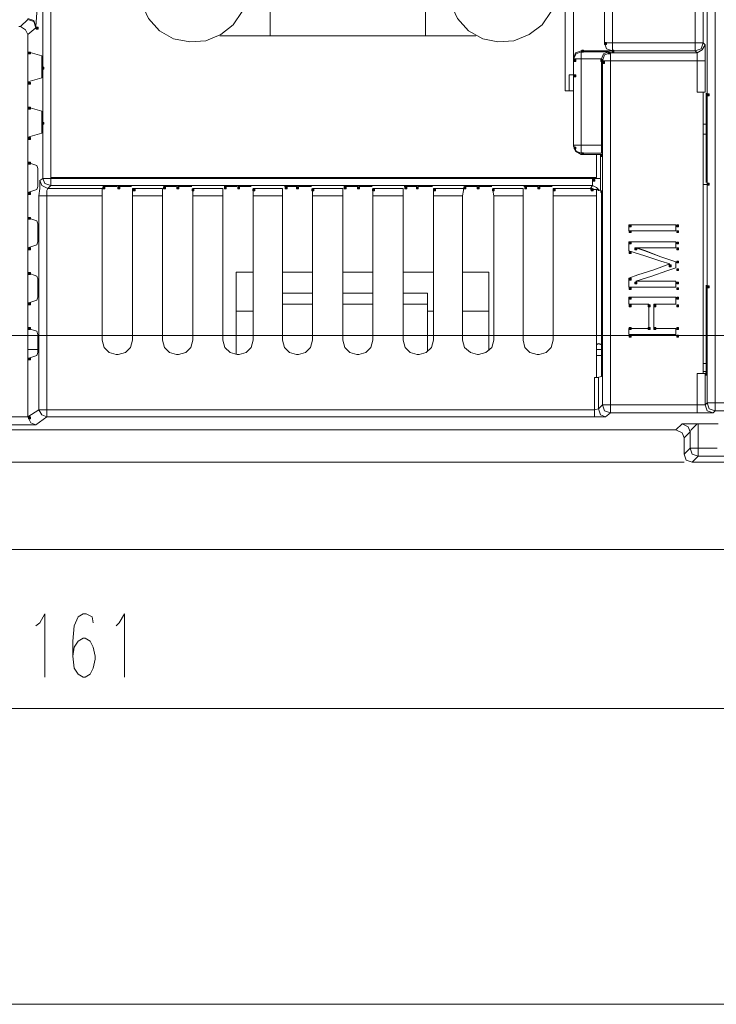
# Model space of a CAD drawing. Units: inches. Extents: x 1 to 840, y 2 to 595.
# Drawn here: x 227 to 315, y 2 to 126 of the extents above; entities that cross this region are included whole.
import ezdxf

# ---------------------------------------------------------------- set-up
doc = ezdxf.new("R2010")
doc.units = ezdxf.units.IN
doc.header["$MEASUREMENT"] = 0
doc.layers.add('Ebene 1', color=7, linetype='Continuous')

msp = doc.modelspace()

# ---------------------------------------------------------------- hatches: boundary and pattern name
at = {"layer": 'Ebene 1', "true_color": 0xffffff}
h = msp.add_hatch(color=7, dxfattribs=at)
h.dxf.hatch_style = 2
h.paths.add_polyline_path([(228.72, 125.28), (228.96, 125.28), (228.96, 125.52), (228.72, 125.52)])
h = msp.add_hatch(color=7, dxfattribs=at)
h.dxf.hatch_style = 2
h.paths.add_polyline_path([(300.48, 123.36), (300.72, 123.36), (300.72, 123.6), (300.48, 123.6)])
h = msp.add_hatch(color=7, dxfattribs=at)
h.dxf.hatch_style = 2
h.paths.add_polyline_path([(227.76, 122.16), (228, 122.16), (228, 122.4), (227.76, 122.4)])
h = msp.add_hatch(color=7, dxfattribs=at)
h.dxf.hatch_style = 2
h.paths.add_polyline_path([(297.6, 122.4), (297.84, 122.4), (297.84, 122.64), (297.6, 122.64)])
h = msp.add_hatch(color=7, dxfattribs=at)
h.dxf.hatch_style = 2
h.paths.add_polyline_path([(300.96, 122.16), (301.2, 122.16), (301.2, 122.4), (300.96, 122.4)])
h = msp.add_hatch(color=7, dxfattribs=at)
h.dxf.hatch_style = 2
h.paths.add_polyline_path([(301.44, 122.4), (301.68, 122.4), (301.68, 122.64), (301.44, 122.64)])
h = msp.add_hatch(color=7, dxfattribs=at)
h.dxf.hatch_style = 2
h.paths.add_polyline_path([(296.64, 121.2), (296.88, 121.2), (296.88, 121.44), (296.64, 121.44)])
h = msp.add_hatch(color=7, dxfattribs=at)
h.dxf.hatch_style = 2
h.paths.add_polyline_path([(300, 121.2), (300.24, 121.2), (300.24, 121.44), (300, 121.44)])
h = msp.add_hatch(color=7, dxfattribs=at)
h.dxf.hatch_style = 2
h.paths.add_polyline_path([(300.24, 120.96), (300.48, 120.96), (300.48, 121.2), (300.24, 121.2)])
h = msp.add_hatch(color=7, dxfattribs=at)
h.dxf.hatch_style = 2
h.paths.add_polyline_path([(229.44, 120.24), (229.68, 120.24), (229.68, 120.48), (229.44, 120.48)])
h = msp.add_hatch(color=7, dxfattribs=at)
h.dxf.hatch_style = 2
h.paths.add_polyline_path([(296.64, 119.28), (296.88, 119.28), (296.88, 119.52), (296.64, 119.52)])
h = msp.add_hatch(color=7, dxfattribs=at)
h.dxf.hatch_style = 2
h.paths.add_polyline_path([(227.76, 118.32), (228, 118.32), (228, 118.56), (227.76, 118.56)])
h = msp.add_hatch(color=7, dxfattribs=at)
h.dxf.hatch_style = 2
h.paths.add_polyline_path([(313.44, 116.88), (313.68, 116.88), (313.68, 117.12), (313.44, 117.12)])
h = msp.add_hatch(color=7, dxfattribs=at)
h.dxf.hatch_style = 2
h.paths.add_polyline_path([(227.76, 115.2), (228, 115.2), (228, 115.44), (227.76, 115.44)])
h = msp.add_hatch(color=7, dxfattribs=at)
h.dxf.hatch_style = 2
h.paths.add_polyline_path([(229.44, 113.28), (229.68, 113.28), (229.68, 113.52), (229.44, 113.52)])
h = msp.add_hatch(color=7, dxfattribs=at)
h.dxf.hatch_style = 2
h.paths.add_polyline_path([(227.76, 111.36), (228, 111.36), (228, 111.6), (227.76, 111.6)])
h = msp.add_hatch(color=7, dxfattribs=at)
h.dxf.hatch_style = 2
h.paths.add_polyline_path([(296.64, 110.16), (296.88, 110.16), (296.88, 110.4), (296.64, 110.4)])
h = msp.add_hatch(color=7, dxfattribs=at)
h.dxf.hatch_style = 2
h.paths.add_polyline_path([(297.6, 109.44), (297.84, 109.44), (297.84, 109.68), (297.6, 109.68)])
h = msp.add_hatch(color=7, dxfattribs=at)
h.dxf.hatch_style = 2
h.paths.add_polyline_path([(300, 109.2), (300.24, 109.2), (300.24, 109.44), (300, 109.44)])
h = msp.add_hatch(color=7, dxfattribs=at)
h.dxf.hatch_style = 2
h.paths.add_polyline_path([(300, 109.2), (300.24, 109.2), (300.24, 109.44), (300, 109.44)])
h = msp.add_hatch(color=7, dxfattribs=at)
h.dxf.hatch_style = 2
h.paths.add_polyline_path([(300, 109.2), (300.24, 109.2), (300.24, 109.44), (300, 109.44)])
h = msp.add_hatch(color=7, dxfattribs=at)
h.dxf.hatch_style = 2
h.paths.add_polyline_path([(227.76, 108.24), (228, 108.24), (228, 108.48), (227.76, 108.48)])
h = msp.add_hatch(color=7, dxfattribs=at)
h.dxf.hatch_style = 2
h.paths.add_polyline_path([(299.04, 106.08), (299.28, 106.08), (299.28, 106.32), (299.04, 106.32)])
h = msp.add_hatch(color=7, dxfattribs=at)
h.dxf.hatch_style = 2
h.paths.add_polyline_path([(313.44, 105.6), (313.68, 105.6), (313.68, 105.84), (313.44, 105.84)])
h = msp.add_hatch(color=7, dxfattribs=at)
h.dxf.hatch_style = 2
h.paths.add_polyline_path([(227.76, 104.4), (228, 104.4), (228, 104.64), (227.76, 104.64)])
h = msp.add_hatch(color=7, dxfattribs=at)
h.dxf.hatch_style = 2
h.paths.add_polyline_path([(237.12, 105.12), (237.36, 105.12), (237.36, 105.36), (237.12, 105.36)])
h = msp.add_hatch(color=7, dxfattribs=at)
h.dxf.hatch_style = 2
h.paths.add_polyline_path([(239.04, 105.12), (239.28, 105.12), (239.28, 105.36), (239.04, 105.36)])
h = msp.add_hatch(color=7, dxfattribs=at)
h.dxf.hatch_style = 2
h.paths.add_polyline_path([(240.96, 104.88), (241.2, 104.88), (241.2, 105.12), (240.96, 105.12)])
h = msp.add_hatch(color=7, dxfattribs=at)
h.dxf.hatch_style = 2
h.paths.add_polyline_path([(244.8, 105.12), (245.04, 105.12), (245.04, 105.36), (244.8, 105.36)])
h = msp.add_hatch(color=7, dxfattribs=at)
h.dxf.hatch_style = 2
h.paths.add_polyline_path([(246.48, 105.12), (246.72, 105.12), (246.72, 105.36), (246.48, 105.36)])
h = msp.add_hatch(color=7, dxfattribs=at)
h.dxf.hatch_style = 2
h.paths.add_polyline_path([(248.4, 104.88), (248.64, 104.88), (248.64, 105.12), (248.4, 105.12)])
h = msp.add_hatch(color=7, dxfattribs=at)
h.dxf.hatch_style = 2
h.paths.add_polyline_path([(252.48, 105.12), (252.72, 105.12), (252.72, 105.36), (252.48, 105.36)])
h = msp.add_hatch(color=7, dxfattribs=at)
h.dxf.hatch_style = 2
h.paths.add_polyline_path([(254.16, 105.12), (254.4, 105.12), (254.4, 105.36), (254.16, 105.36)])
h = msp.add_hatch(color=7, dxfattribs=at)
h.dxf.hatch_style = 2
h.paths.add_polyline_path([(256.08, 104.88), (256.32, 104.88), (256.32, 105.12), (256.08, 105.12)])
h = msp.add_hatch(color=7, dxfattribs=at)
h.dxf.hatch_style = 2
h.paths.add_polyline_path([(260.16, 105.12), (260.4, 105.12), (260.4, 105.36), (260.16, 105.36)])
h = msp.add_hatch(color=7, dxfattribs=at)
h.dxf.hatch_style = 2
h.paths.add_polyline_path([(261.6, 105.12), (261.84, 105.12), (261.84, 105.36), (261.6, 105.36)])
h = msp.add_hatch(color=7, dxfattribs=at)
h.dxf.hatch_style = 2
h.paths.add_polyline_path([(263.52, 104.88), (263.76, 104.88), (263.76, 105.12), (263.52, 105.12)])
h = msp.add_hatch(color=7, dxfattribs=at)
h.dxf.hatch_style = 2
h.paths.add_polyline_path([(267.6, 105.12), (267.84, 105.12), (267.84, 105.36), (267.6, 105.36)])
h = msp.add_hatch(color=7, dxfattribs=at)
h.dxf.hatch_style = 2
h.paths.add_polyline_path([(269.28, 105.12), (269.52, 105.12), (269.52, 105.36), (269.28, 105.36)])
h = msp.add_hatch(color=7, dxfattribs=at)
h.dxf.hatch_style = 2
h.paths.add_polyline_path([(271.2, 104.88), (271.44, 104.88), (271.44, 105.12), (271.2, 105.12)])
h = msp.add_hatch(color=7, dxfattribs=at)
h.dxf.hatch_style = 2
h.paths.add_polyline_path([(275.28, 105.12), (275.52, 105.12), (275.52, 105.36), (275.28, 105.36)])
h = msp.add_hatch(color=7, dxfattribs=at)
h.dxf.hatch_style = 2
h.paths.add_polyline_path([(276.72, 105.12), (276.96, 105.12), (276.96, 105.36), (276.72, 105.36)])
h = msp.add_hatch(color=7, dxfattribs=at)
h.dxf.hatch_style = 2
h.paths.add_polyline_path([(278.88, 104.88), (279.12, 104.88), (279.12, 105.12), (278.88, 105.12)])
h = msp.add_hatch(color=7, dxfattribs=at)
h.dxf.hatch_style = 2
h.paths.add_polyline_path([(282.72, 105.12), (282.96, 105.12), (282.96, 105.36), (282.72, 105.36)])
h = msp.add_hatch(color=7, dxfattribs=at)
h.dxf.hatch_style = 2
h.paths.add_polyline_path([(284.4, 105.12), (284.64, 105.12), (284.64, 105.36), (284.4, 105.36)])
h = msp.add_hatch(color=7, dxfattribs=at)
h.dxf.hatch_style = 2
h.paths.add_polyline_path([(286.32, 104.88), (286.56, 104.88), (286.56, 105.12), (286.32, 105.12)])
h = msp.add_hatch(color=7, dxfattribs=at)
h.dxf.hatch_style = 2
h.paths.add_polyline_path([(290.4, 105.12), (290.64, 105.12), (290.64, 105.36), (290.4, 105.36)])
h = msp.add_hatch(color=7, dxfattribs=at)
h.dxf.hatch_style = 2
h.paths.add_polyline_path([(292.08, 105.12), (292.32, 105.12), (292.32, 105.36), (292.08, 105.36)])
h = msp.add_hatch(color=7, dxfattribs=at)
h.dxf.hatch_style = 2
h.paths.add_polyline_path([(294, 104.88), (294.24, 104.88), (294.24, 105.12), (294, 105.12)])
h = msp.add_hatch(color=7, dxfattribs=at)
h.dxf.hatch_style = 2
h.paths.add_polyline_path([(298.8, 104.88), (299.04, 104.88), (299.04, 105.12), (298.8, 105.12)])
h = msp.add_hatch(color=7, dxfattribs=at)
h.dxf.hatch_style = 2
h.paths.add_polyline_path([(300, 104.64), (300.24, 104.64), (300.24, 104.88), (300, 104.88)])
h = msp.add_hatch(color=7, dxfattribs=at)
h.dxf.hatch_style = 2
h.paths.add_polyline_path([(300, 104.64), (300.24, 104.64), (300.24, 104.88), (300, 104.88)])
h = msp.add_hatch(color=7, dxfattribs=at)
h.dxf.hatch_style = 2
h.paths.add_polyline_path([(227.76, 101.28), (228, 101.28), (228, 101.52), (227.76, 101.52)])
h = msp.add_hatch(color=7, dxfattribs=at)
h.dxf.hatch_style = 2
h.paths.add_polyline_path([(303.6, 100.32), (303.84, 100.32), (303.84, 100.56), (303.6, 100.56)])
h = msp.add_hatch(color=7, dxfattribs=at)
h.dxf.hatch_style = 2
h.paths.add_polyline_path([(303.6, 99.6), (303.84, 99.6), (303.84, 99.84), (303.6, 99.84)])
h = msp.add_hatch(color=7, dxfattribs=at)
h.dxf.hatch_style = 2
h.paths.add_polyline_path([(309.6, 100.32), (309.84, 100.32), (309.84, 100.56), (309.6, 100.56)])
h = msp.add_hatch(color=7, dxfattribs=at)
h.dxf.hatch_style = 2
h.paths.add_polyline_path([(309.6, 99.6), (309.84, 99.6), (309.84, 99.84), (309.6, 99.84)])
h = msp.add_hatch(color=7, dxfattribs=at)
h.dxf.hatch_style = 2
h.paths.add_polyline_path([(303.6, 98.16), (303.84, 98.16), (303.84, 98.4), (303.6, 98.4)])
h = msp.add_hatch(color=7, dxfattribs=at)
h.dxf.hatch_style = 2
h.paths.add_polyline_path([(309.6, 98.16), (309.84, 98.16), (309.84, 98.4), (309.6, 98.4)])
h = msp.add_hatch(color=7, dxfattribs=at)
h.dxf.hatch_style = 2
h.paths.add_polyline_path([(227.76, 97.44), (228, 97.44), (228, 97.68), (227.76, 97.68)])
h = msp.add_hatch(color=7, dxfattribs=at)
h.dxf.hatch_style = 2
h.paths.add_polyline_path([(303.6, 96.96), (303.84, 96.96), (303.84, 97.2), (303.6, 97.2)])
h = msp.add_hatch(color=7, dxfattribs=at)
h.dxf.hatch_style = 2
h.paths.add_polyline_path([(304.32, 97.44), (304.56, 97.44), (304.56, 97.68), (304.32, 97.68)])
h = msp.add_hatch(color=7, dxfattribs=at)
h.dxf.hatch_style = 2
h.paths.add_polyline_path([(309.6, 97.44), (309.84, 97.44), (309.84, 97.68), (309.6, 97.68)])
h = msp.add_hatch(color=7, dxfattribs=at)
h.dxf.hatch_style = 2
h.paths.add_polyline_path([(309.6, 95.76), (309.84, 95.76), (309.84, 96), (309.6, 96)])
h = msp.add_hatch(color=7, dxfattribs=at)
h.dxf.hatch_style = 2
h.paths.add_polyline_path([(227.76, 94.32), (228, 94.32), (228, 94.56), (227.76, 94.56)])
h = msp.add_hatch(color=7, dxfattribs=at)
h.dxf.hatch_style = 2
h.paths.add_polyline_path([(308.64, 95.28), (308.88, 95.28), (308.88, 95.52), (308.64, 95.52)])
h = msp.add_hatch(color=7, dxfattribs=at)
h.dxf.hatch_style = 2
h.paths.add_polyline_path([(309.6, 94.8), (309.84, 94.8), (309.84, 95.04), (309.6, 95.04)])
h = msp.add_hatch(color=7, dxfattribs=at)
h.dxf.hatch_style = 2
h.paths.add_polyline_path([(303.6, 93.6), (303.84, 93.6), (303.84, 93.84), (303.6, 93.84)])
h = msp.add_hatch(color=7, dxfattribs=at)
h.dxf.hatch_style = 2
h.paths.add_polyline_path([(304.32, 93.12), (304.56, 93.12), (304.56, 93.36), (304.32, 93.36)])
h = msp.add_hatch(color=7, dxfattribs=at)
h.dxf.hatch_style = 2
h.paths.add_polyline_path([(309.6, 93.12), (309.84, 93.12), (309.84, 93.36), (309.6, 93.36)])
h = msp.add_hatch(color=7, dxfattribs=at)
h.dxf.hatch_style = 2
h.paths.add_polyline_path([(303.6, 92.4), (303.84, 92.4), (303.84, 92.64), (303.6, 92.64)])
h = msp.add_hatch(color=7, dxfattribs=at)
h.dxf.hatch_style = 2
h.paths.add_polyline_path([(309.6, 92.4), (309.84, 92.4), (309.84, 92.64), (309.6, 92.64)])
h = msp.add_hatch(color=7, dxfattribs=at)
h.dxf.hatch_style = 2
h.paths.add_polyline_path([(313.44, 92.64), (313.68, 92.64), (313.68, 92.88), (313.44, 92.88)])
h = msp.add_hatch(color=7, dxfattribs=at)
h.dxf.hatch_style = 2
h.paths.add_polyline_path([(303.6, 91.2), (303.84, 91.2), (303.84, 91.44), (303.6, 91.44)])
h = msp.add_hatch(color=7, dxfattribs=at)
h.dxf.hatch_style = 2
h.paths.add_polyline_path([(309.6, 91.2), (309.84, 91.2), (309.84, 91.44), (309.6, 91.44)])
h = msp.add_hatch(color=7, dxfattribs=at)
h.dxf.hatch_style = 2
h.paths.add_polyline_path([(227.76, 90.48), (228, 90.48), (228, 90.72), (227.76, 90.72)])
h = msp.add_hatch(color=7, dxfattribs=at)
h.dxf.hatch_style = 2
h.paths.add_polyline_path([(303.6, 90.24), (303.84, 90.24), (303.84, 90.48), (303.6, 90.48)])
h = msp.add_hatch(color=7, dxfattribs=at)
h.dxf.hatch_style = 2
h.paths.add_polyline_path([(306, 90.24), (306.24, 90.24), (306.24, 90.48), (306, 90.48)])
h = msp.add_hatch(color=7, dxfattribs=at)
h.dxf.hatch_style = 2
h.paths.add_polyline_path([(306.72, 90.24), (306.96, 90.24), (306.96, 90.48), (306.72, 90.48)])
h = msp.add_hatch(color=7, dxfattribs=at)
h.dxf.hatch_style = 2
h.paths.add_polyline_path([(309.6, 90.24), (309.84, 90.24), (309.84, 90.48), (309.6, 90.48)])
h = msp.add_hatch(color=7, dxfattribs=at)
h.dxf.hatch_style = 2
h.paths.add_polyline_path([(227.76, 87.36), (228, 87.36), (228, 87.6), (227.76, 87.6)])
h = msp.add_hatch(color=7, dxfattribs=at)
h.dxf.hatch_style = 2
h.paths.add_polyline_path([(303.6, 87.36), (303.84, 87.36), (303.84, 87.6), (303.6, 87.6)])
h = msp.add_hatch(color=7, dxfattribs=at)
h.dxf.hatch_style = 2
h.paths.add_polyline_path([(306, 87.36), (306.24, 87.36), (306.24, 87.6), (306, 87.6)])
h = msp.add_hatch(color=7, dxfattribs=at)
h.dxf.hatch_style = 2
h.paths.add_polyline_path([(306.72, 87.36), (306.96, 87.36), (306.96, 87.6), (306.72, 87.6)])
h = msp.add_hatch(color=7, dxfattribs=at)
h.dxf.hatch_style = 2
h.paths.add_polyline_path([(309.6, 87.36), (309.84, 87.36), (309.84, 87.6), (309.6, 87.6)])
h = msp.add_hatch(color=7, dxfattribs=at)
h.dxf.hatch_style = 2
h.paths.add_polyline_path([(303.6, 86.4), (303.84, 86.4), (303.84, 86.64), (303.6, 86.64)])
h = msp.add_hatch(color=7, dxfattribs=at)
h.dxf.hatch_style = 2
h.paths.add_polyline_path([(309.6, 86.4), (309.84, 86.4), (309.84, 86.64), (309.6, 86.64)])
h = msp.add_hatch(color=7, dxfattribs=at)
h.dxf.hatch_style = 2
h.paths.add_polyline_path([(227.76, 83.52), (228, 83.52), (228, 83.76), (227.76, 83.76)])
h = msp.add_hatch(color=7, dxfattribs=at)
h.dxf.hatch_style = 2
h.paths.add_polyline_path([(313.2, 81.6), (313.44, 81.6), (313.44, 81.84), (313.2, 81.84)])
h = msp.add_hatch(color=7, dxfattribs=at)
h.dxf.hatch_style = 2
h.paths.add_polyline_path([(227.76, 76.08), (228, 76.08), (228, 76.32), (227.76, 76.32)])

# ---------------------------------------------------------------- linework, layer by layer
at = {"layer": 'Ebene 1', "lineweight": 0}
for points in [[(0.72, 2.16), (839.76, 2.16), (839.76, 594.72), (0.72, 594.72), (0.72, 2.16)], [(228.72, 125.28), (228.96, 125.28), (228.96, 125.52), (228.72, 125.52), (228.72, 125.28)], [(300.48, 123.36), (300.72, 123.36), (300.72, 123.6), (300.48, 123.6), (300.48, 123.36)], [(227.76, 122.16), (228, 122.16), (228, 122.4), (227.76, 122.4), (227.76, 122.16)], [(297.6, 122.4), (297.84, 122.4), (297.84, 122.64), (297.6, 122.64), (297.6, 122.4)], [(300.96, 122.16), (301.2, 122.16), (301.2, 122.4), (300.96, 122.4), (300.96, 122.16)], [(301.44, 122.4), (301.68, 122.4), (301.68, 122.64), (301.44, 122.64), (301.44, 122.4)], [(296.64, 121.2), (296.88, 121.2), (296.88, 121.44), (296.64, 121.44), (296.64, 121.2)], [(300, 121.2), (300.24, 121.2), (300.24, 121.44), (300, 121.44), (300, 121.2)], [(300.24, 120.96), (300.48, 120.96), (300.48, 121.2), (300.24, 121.2), (300.24, 120.96)], [(229.44, 120.24), (229.68, 120.24), (229.68, 120.48), (229.44, 120.48), (229.44, 120.24)], [(296.64, 119.28), (296.88, 119.28), (296.88, 119.52), (296.64, 119.52), (296.64, 119.28)], [(227.76, 118.32), (228, 118.32), (228, 118.56), (227.76, 118.56), (227.76, 118.32)], [(313.44, 116.88), (313.68, 116.88), (313.68, 117.12), (313.44, 117.12), (313.44, 116.88)], [(227.76, 115.2), (228, 115.2), (228, 115.44), (227.76, 115.44), (227.76, 115.2)], [(229.44, 113.28), (229.68, 113.28), (229.68, 113.52), (229.44, 113.52), (229.44, 113.28)], [(227.76, 111.36), (228, 111.36), (228, 111.6), (227.76, 111.6), (227.76, 111.36)], [(296.64, 110.16), (296.88, 110.16), (296.88, 110.4), (296.64, 110.4), (296.64, 110.16)], [(297.6, 109.44), (297.84, 109.44), (297.84, 109.68), (297.6, 109.68), (297.6, 109.44)], [(300, 109.2), (300.24, 109.2), (300.24, 109.44), (300, 109.44), (300, 109.2)], [(300, 109.2), (300.24, 109.2), (300.24, 109.44), (300, 109.44), (300, 109.2)], [(300, 109.2), (300.24, 109.2), (300.24, 109.44), (300, 109.44), (300, 109.2)], [(227.76, 108.24), (228, 108.24), (228, 108.48), (227.76, 108.48), (227.76, 108.24)], [(299.04, 106.08), (299.28, 106.08), (299.28, 106.32), (299.04, 106.32), (299.04, 106.08)], [(313.44, 105.6), (313.68, 105.6), (313.68, 105.84), (313.44, 105.84), (313.44, 105.6)], [(227.76, 104.4), (228, 104.4), (228, 104.64), (227.76, 104.64), (227.76, 104.4)], [(237.12, 105.12), (237.36, 105.12), (237.36, 105.36), (237.12, 105.36), (237.12, 105.12)], [(239.04, 105.12), (239.28, 105.12), (239.28, 105.36), (239.04, 105.36), (239.04, 105.12)], [(240.96, 104.88), (241.2, 104.88), (241.2, 105.12), (240.96, 105.12), (240.96, 104.88)], [(244.8, 105.12), (245.04, 105.12), (245.04, 105.36), (244.8, 105.36), (244.8, 105.12)], [(246.48, 105.12), (246.72, 105.12), (246.72, 105.36), (246.48, 105.36), (246.48, 105.12)], [(248.4, 104.88), (248.64, 104.88), (248.64, 105.12), (248.4, 105.12), (248.4, 104.88)], [(252.48, 105.12), (252.72, 105.12), (252.72, 105.36), (252.48, 105.36), (252.48, 105.12)], [(254.16, 105.12), (254.4, 105.12), (254.4, 105.36), (254.16, 105.36), (254.16, 105.12)], [(256.08, 104.88), (256.32, 104.88), (256.32, 105.12), (256.08, 105.12), (256.08, 104.88)], [(260.16, 105.12), (260.4, 105.12), (260.4, 105.36), (260.16, 105.36), (260.16, 105.12)], [(261.6, 105.12), (261.84, 105.12), (261.84, 105.36), (261.6, 105.36), (261.6, 105.12)], [(263.52, 104.88), (263.76, 104.88), (263.76, 105.12), (263.52, 105.12), (263.52, 104.88)], [(267.6, 105.12), (267.84, 105.12), (267.84, 105.36), (267.6, 105.36), (267.6, 105.12)], [(269.28, 105.12), (269.52, 105.12), (269.52, 105.36), (269.28, 105.36), (269.28, 105.12)], [(271.2, 104.88), (271.44, 104.88), (271.44, 105.12), (271.2, 105.12), (271.2, 104.88)], [(275.28, 105.12), (275.52, 105.12), (275.52, 105.36), (275.28, 105.36), (275.28, 105.12)], [(276.72, 105.12), (276.96, 105.12), (276.96, 105.36), (276.72, 105.36), (276.72, 105.12)], [(278.88, 104.88), (279.12, 104.88), (279.12, 105.12), (278.88, 105.12), (278.88, 104.88)], [(282.72, 105.12), (282.96, 105.12), (282.96, 105.36), (282.72, 105.36), (282.72, 105.12)], [(284.4, 105.12), (284.64, 105.12), (284.64, 105.36), (284.4, 105.36), (284.4, 105.12)], [(286.32, 104.88), (286.56, 104.88), (286.56, 105.12), (286.32, 105.12), (286.32, 104.88)], [(290.4, 105.12), (290.64, 105.12), (290.64, 105.36), (290.4, 105.36), (290.4, 105.12)], [(292.08, 105.12), (292.32, 105.12), (292.32, 105.36), (292.08, 105.36), (292.08, 105.12)], [(294, 104.88), (294.24, 104.88), (294.24, 105.12), (294, 105.12), (294, 104.88)], [(298.8, 104.88), (299.04, 104.88), (299.04, 105.12), (298.8, 105.12), (298.8, 104.88)], [(300, 104.64), (300.24, 104.64), (300.24, 104.88), (300, 104.88), (300, 104.64)], [(300, 104.64), (300.24, 104.64), (300.24, 104.88), (300, 104.88), (300, 104.64)], [(227.76, 101.28), (228, 101.28), (228, 101.52), (227.76, 101.52), (227.76, 101.28)], [(303.6, 100.32), (303.84, 100.32), (303.84, 100.56), (303.6, 100.56), (303.6, 100.32)], [(303.6, 99.6), (303.84, 99.6), (303.84, 99.84), (303.6, 99.84), (303.6, 99.6)], [(309.6, 100.32), (309.84, 100.32), (309.84, 100.56), (309.6, 100.56), (309.6, 100.32)], [(309.6, 99.6), (309.84, 99.6), (309.84, 99.84), (309.6, 99.84), (309.6, 99.6)], [(303.6, 98.16), (303.84, 98.16), (303.84, 98.4), (303.6, 98.4), (303.6, 98.16)], [(309.6, 98.16), (309.84, 98.16), (309.84, 98.4), (309.6, 98.4), (309.6, 98.16)], [(227.76, 97.44), (228, 97.44), (228, 97.68), (227.76, 97.68), (227.76, 97.44)], [(303.6, 96.96), (303.84, 96.96), (303.84, 97.2), (303.6, 97.2), (303.6, 96.96)], [(304.32, 97.44), (304.56, 97.44), (304.56, 97.68), (304.32, 97.68), (304.32, 97.44)], [(309.6, 97.44), (309.84, 97.44), (309.84, 97.68), (309.6, 97.68), (309.6, 97.44)], [(309.6, 95.76), (309.84, 95.76), (309.84, 96), (309.6, 96), (309.6, 95.76)], [(227.76, 94.32), (228, 94.32), (228, 94.56), (227.76, 94.56), (227.76, 94.32)], [(308.64, 95.28), (308.88, 95.28), (308.88, 95.52), (308.64, 95.52), (308.64, 95.28)], [(309.6, 94.8), (309.84, 94.8), (309.84, 95.04), (309.6, 95.04), (309.6, 94.8)], [(303.6, 93.6), (303.84, 93.6), (303.84, 93.84), (303.6, 93.84), (303.6, 93.6)], [(304.32, 93.12), (304.56, 93.12), (304.56, 93.36), (304.32, 93.36), (304.32, 93.12)], [(309.6, 93.12), (309.84, 93.12), (309.84, 93.36), (309.6, 93.36), (309.6, 93.12)], [(303.6, 92.4), (303.84, 92.4), (303.84, 92.64), (303.6, 92.64), (303.6, 92.4)], [(309.6, 92.4), (309.84, 92.4), (309.84, 92.64), (309.6, 92.64), (309.6, 92.4)], [(313.44, 92.64), (313.68, 92.64), (313.68, 92.88), (313.44, 92.88), (313.44, 92.64)], [(303.6, 91.2), (303.84, 91.2), (303.84, 91.44), (303.6, 91.44), (303.6, 91.2)], [(309.6, 91.2), (309.84, 91.2), (309.84, 91.44), (309.6, 91.44), (309.6, 91.2)], [(227.76, 90.48), (228, 90.48), (228, 90.72), (227.76, 90.72), (227.76, 90.48)], [(303.6, 90.24), (303.84, 90.24), (303.84, 90.48), (303.6, 90.48), (303.6, 90.24)], [(306, 90.24), (306.24, 90.24), (306.24, 90.48), (306, 90.48), (306, 90.24)], [(306.72, 90.24), (306.96, 90.24), (306.96, 90.48), (306.72, 90.48), (306.72, 90.24)], [(309.6, 90.24), (309.84, 90.24), (309.84, 90.48), (309.6, 90.48), (309.6, 90.24)], [(227.76, 87.36), (228, 87.36), (228, 87.6), (227.76, 87.6), (227.76, 87.36)], [(303.6, 87.36), (303.84, 87.36), (303.84, 87.6), (303.6, 87.6), (303.6, 87.36)], [(306, 87.36), (306.24, 87.36), (306.24, 87.6), (306, 87.6), (306, 87.36)], [(306.72, 87.36), (306.96, 87.36), (306.96, 87.6), (306.72, 87.6), (306.72, 87.36)], [(309.6, 87.36), (309.84, 87.36), (309.84, 87.6), (309.6, 87.6), (309.6, 87.36)], [(303.6, 86.4), (303.84, 86.4), (303.84, 86.64), (303.6, 86.64), (303.6, 86.4)], [(309.6, 86.4), (309.84, 86.4), (309.84, 86.64), (309.6, 86.64), (309.6, 86.4)], [(227.76, 83.52), (228, 83.52), (228, 83.76), (227.76, 83.76), (227.76, 83.52)], [(313.2, 81.6), (313.44, 81.6), (313.44, 81.84), (313.2, 81.84), (313.2, 81.6)], [(227.76, 76.08), (228, 76.08), (228, 76.32), (227.76, 76.32), (227.76, 76.08)]]:
    msp.add_lwpolyline(points, dxfattribs=at)
at = {"layer": 'Ebene 1', "color": 7, "lineweight": 13, "true_color": 0xffffff}
for points in [[(313.45, 78.12), (313.45, 273.26)], [(314.47, 273.26), (314.47, 78.12)], [(230.56, 176.38), (230.56, 106.56)], [(229.54, 106.43), (229.54, 174.36)], [(230.56, 174.36), (230.56, 106.43)], [(295.53, 117.48), (295.53, 140.71)], [(296.55, 140.71), (296.55, 119.5)], [(296.55, 140.71), (296.55, 121.53)], [(300.48, 123.57), (300.48, 140.71)], [(300.48, 123.57), (300.48, 140.71)], [(301.5, 140.71), (301.5, 123.57)], [(311.92, 123.57), (311.92, 138.55)], [(312.94, 138.55), (312.94, 123.57)], [(241.75, 130.43), (242.01, 132.45), (242.89, 134.35), (244.29, 135.88), (246.07, 136.9), (248.11, 137.28), (250.14, 137.16), (252.04, 136.4), (253.57, 135.12), (254.71, 133.47), (255.36, 131.45), (255.36, 129.4), (254.71, 127.5), (253.57, 125.85), (252.04, 124.59), (250.14, 123.82), (248.11, 123.69), (246.07, 124.08), (244.29, 125.08), (242.89, 126.61), (242.01, 128.52), (241.75, 130.43)], [(280.65, 130.43), (281.04, 132.45), (281.92, 134.35), (283.32, 135.88), (285.1, 136.9), (287.01, 137.28), (289.05, 137.16), (290.95, 136.4), (292.6, 135.12), (293.74, 133.47), (294.25, 131.45), (294.25, 129.4), (293.74, 127.5), (292.6, 125.85), (290.95, 124.59), (289.05, 123.82), (287.01, 123.69), (285.1, 124.08), (283.32, 125.08), (281.92, 126.61), (281.04, 128.52), (280.65, 130.43)], [(229.42, 136.14), (228.66, 125.6)], [(258.28, 124.46), (258.28, 136.51)], [(277.86, 124.46), (277.86, 136.51)], [(226.5, 125.6), (226.75, 125.6)], [(226.75, 125.6), (227.64, 126.5)], [(227.64, 124.59), (227.38, 125.22), (226.75, 125.6)], [(227.64, 126.61), (228.4, 126.36), (228.66, 125.6)], [(227.64, 126.5), (228.4, 126.24), (228.66, 125.47)], [(228.66, 125.47), (227.64, 124.59)], [(227.64, 124.59), (227.64, 122.43)], [(251.92, 124.46), (258.28, 124.46)], [(277.86, 124.46), (277.09, 124.46), (275.7, 124.46), (273.91, 124.46), (271.75, 124.46), (269.34, 124.46), (266.79, 124.46), (264.38, 124.46), (262.21, 124.46), (260.44, 124.46), (259.03, 124.46), (258.28, 124.46)], [(284.22, 124.46), (277.86, 124.46)], [(301.5, 122.55), (300.73, 122.81), (300.48, 123.57)], [(300.48, 123.57), (300.73, 122.81), (301.5, 122.55)], [(300.48, 123.57), (300.73, 123.57), (301.5, 123.57)], [(301.5, 123.57), (311.92, 123.57)], [(301.5, 123.57), (301.5, 122.81), (301.5, 122.55)], [(311.92, 123.57), (311.92, 122.81), (311.92, 122.55)], [(312.94, 123.57), (312.69, 123.57), (311.92, 123.57)], [(312.94, 123.57), (312.69, 122.81), (311.92, 122.55)], [(313.2, 123.32), (312.81, 122.68), (312.18, 122.29)], [(312.94, 123.57), (313.2, 123.32)], [(313.2, 121.29), (313.2, 122.29), (313.2, 123.06), (313.2, 123.32)], [(227.64, 122.43), (227.64, 118.62)], [(227.64, 122.43), (229.42, 121.92)], [(229.42, 121.92), (229.42, 121.53), (229.42, 120.53)], [(296.55, 121.53), (296.8, 122.29), (297.55, 122.55)], [(297.55, 122.43), (296.92, 122.18), (296.55, 121.53)], [(301.5, 122.55), (297.55, 122.55)], [(297.55, 122.43), (300.99, 122.43)], [(297.55, 122.43), (297.55, 122.18), (297.55, 121.53)], [(300.99, 122.43), (300.36, 122.18), (300.1, 121.53)], [(301.24, 122.29), (300.48, 122.04), (300.22, 121.29)], [(301.24, 122.29), (312.18, 122.29)], [(301.24, 121.29), (301.24, 122.04), (301.24, 122.29)], [(311.92, 122.55), (301.5, 122.55)], [(312.18, 122.29), (311.92, 122.55)], [(312.18, 121.29), (312.18, 122.04), (312.18, 122.29)], [(296.55, 110.62), (296.55, 121.53)], [(296.55, 121.53), (296.92, 121.53), (297.55, 121.53)], [(300.1, 121.53), (297.55, 121.53)], [(297.55, 121.53), (297.55, 110.62)], [(300.1, 110.62), (300.1, 121.41)], [(300.22, 77.86), (300.22, 121.29)], [(301.24, 121.29), (300.48, 121.29), (300.22, 121.29)], [(312.18, 121.29), (301.24, 121.29)], [(301.24, 121.29), (301.24, 77.86)], [(312.18, 117.35), (312.18, 121.29)], [(312.18, 121.29), (312.94, 121.29), (313.2, 121.29)], [(313.2, 121.29), (313.2, 117.35)], [(229.42, 120.53), (229.42, 119.5), (229.42, 119.13)], [(296.04, 119.5), (296.04, 117.48)], [(296.55, 119.5), (296.04, 119.5)], [(296.55, 110.49), (296.55, 119.5)], [(229.42, 119.13), (227.64, 118.62)], [(227.64, 118.62), (227.64, 115.44)], [(296.55, 117.48), (295.53, 117.48)], [(312.18, 117.35), (312.94, 117.35), (313.2, 117.35)], [(312.94, 81.79), (312.94, 117.35)], [(313.32, 117.22), (313.32, 105.92)], [(227.64, 111.63), (227.64, 115.44)], [(229.42, 114.93), (227.64, 115.44)], [(229.42, 114.93), (229.42, 114.56), (229.42, 113.54)], [(229.42, 113.54), (229.42, 112.53), (229.42, 112.14)], [(312.94, 113.28), (313.32, 113.28)], [(227.64, 111.63), (229.42, 112.14)], [(312.94, 112.02), (313.32, 112.02)], [(227.64, 111.63), (227.64, 108.46)], [(296.55, 110.62), (296.92, 109.86), (297.55, 109.61)], [(296.55, 110.62), (296.92, 110.62), (297.55, 110.62)], [(297.55, 109.47), (296.8, 109.86), (296.55, 110.49)], [(297.55, 110.62), (300.1, 110.62)], [(297.55, 109.61), (297.55, 109.86), (297.55, 110.62)], [(300.1, 109.61), (297.55, 109.61)], [(297.55, 109.47), (299.97, 109.47)], [(299.47, 109.47), (299.97, 109.47)], [(299.47, 106.56), (299.47, 109.47)], [(299.97, 109.47), (299.97, 106.43)], [(300.1, 110.62), (300.1, 109.86), (300.1, 109.61)], [(227.64, 108.46), (227.64, 104.65)], [(227.64, 108.46), (228.78, 108.07)], [(228.78, 108.07), (228.91, 107.7), (228.91, 106.68)], [(228.91, 106.43), (228.91, 105.42), (228.78, 105.03)], [(228.91, 106.43), (228.91, 106.68)], [(229.03, 104.26), (229.17, 105.17), (229.17, 105.92), (229.17, 106.17)], [(229.17, 106.17), (229.54, 106.43)], [(229.17, 106.17), (229.42, 105.54), (230.19, 105.17)], [(229.54, 106.43), (229.8, 105.79), (230.56, 105.54)], [(229.54, 106.43), (229.8, 106.43), (230.56, 106.43)], [(230.56, 106.56), (299.47, 106.56)], [(230.56, 106.43), (298.96, 106.43)], [(230.56, 105.54), (230.56, 105.79), (230.56, 106.43)], [(298.96, 105.54), (298.96, 105.79), (298.96, 106.43)], [(299.97, 106.43), (299.71, 106.43), (298.96, 106.43)], [(299.97, 106.43), (299.97, 105.66), (299.97, 104.91)], [(313.45, 92.97), (313.45, 105.92)], [(228.78, 105.03), (227.64, 104.65)], [(227.64, 104.65), (227.64, 101.47)], [(230.19, 105.17), (230.05, 104.91), (230.05, 104.26)], [(230.56, 105.54), (230.19, 105.17)], [(230.19, 105.17), (237.04, 105.17)], [(298.96, 105.54), (230.56, 105.54)], [(237.04, 105.17), (237.04, 104.91), (237.04, 104.26)], [(237.18, 105.42), (237.43, 105.42), (238.06, 105.42), (238.95, 105.42)], [(239.08, 105.42), (239.85, 105.42), (240.48, 105.42), (240.73, 105.42)], [(240.87, 105.17), (244.68, 105.17)], [(240.87, 104.26), (240.87, 104.91), (240.87, 105.17)], [(244.68, 105.17), (244.68, 104.91), (244.68, 104.26)], [(244.8, 105.42), (245.05, 105.42), (245.7, 105.42), (246.45, 105.42)], [(246.58, 105.42), (247.47, 105.42), (248.11, 105.42), (248.37, 105.42)], [(248.49, 105.17), (252.3, 105.17)], [(248.49, 104.26), (248.49, 104.91), (248.49, 105.17)], [(252.3, 105.17), (252.3, 104.91), (252.3, 104.26)], [(252.43, 105.42), (252.69, 105.42), (253.32, 105.42), (254.08, 105.42)], [(254.2, 105.42), (255.1, 105.42), (255.73, 105.42), (255.87, 105.42)], [(256.12, 105.17), (259.8, 105.17)], [(256.12, 104.26), (256.12, 104.91), (256.12, 105.17)], [(259.8, 105.17), (259.8, 104.91), (259.8, 104.26)], [(260.05, 105.42), (260.19, 105.42), (260.82, 105.42), (261.7, 105.42)], [(261.84, 105.42), (262.61, 105.42), (263.23, 105.42), (263.49, 105.42)], [(263.62, 105.17), (267.43, 105.17)], [(263.62, 104.26), (263.62, 104.91), (263.62, 105.17)], [(267.43, 105.17), (267.43, 104.91), (267.43, 104.26)], [(267.55, 105.42), (267.81, 105.42), (268.45, 105.42), (269.34, 105.42)], [(269.46, 105.42), (270.22, 105.42), (270.87, 105.42), (271.12, 105.42)], [(271.24, 105.17), (275.05, 105.17)], [(271.24, 104.26), (271.24, 104.91), (271.24, 105.17)], [(275.05, 105.17), (275.05, 104.91), (275.05, 104.26)], [(275.19, 105.42), (275.44, 105.42), (276.07, 105.42), (276.84, 105.42)], [(276.96, 105.42), (277.86, 105.42), (278.49, 105.42), (278.74, 105.42)], [(278.88, 105.17), (282.69, 105.17)], [(278.88, 104.26), (278.88, 104.91), (278.88, 105.17)], [(282.69, 105.17), (282.69, 104.91), (282.55, 104.26)], [(282.81, 105.42), (283.06, 105.42), (283.57, 105.42), (284.46, 105.42)], [(284.59, 105.42), (285.48, 105.42), (285.99, 105.42), (286.24, 105.42)], [(286.38, 105.17), (290.19, 105.17)], [(286.5, 104.26), (286.38, 104.91), (286.38, 105.17)], [(290.19, 105.17), (290.19, 104.91), (290.19, 104.26)], [(290.31, 105.42), (290.56, 105.42), (291.21, 105.42), (292.09, 105.42)], [(292.21, 105.42), (292.98, 105.42), (293.62, 105.42), (293.88, 105.42)], [(294, 105.17), (298.71, 105.17)], [(294, 104.26), (294, 104.91), (294, 105.17)], [(298.71, 105.17), (298.96, 105.54)], [(299.22, 105.03), (298.96, 105.17), (298.71, 105.17)], [(299.22, 105.03), (299.08, 105.03), (298.71, 105.03)], [(299.85, 104.91), (299.47, 105.29), (298.96, 105.54)], [(299.85, 104.91), (299.71, 104.91), (299.59, 105.03), (299.34, 105.03), (299.22, 105.03)], [(299.47, 105.03), (299.47, 104.26)], [(300.1, 81.42), (300.1, 104.78)], [(312.94, 105.66), (313.45, 105.66)], [(229.03, 77.24), (229.03, 104.26)], [(229.03, 104.26), (229.42, 104.26), (230.05, 104.26)], [(237.04, 104.26), (230.05, 104.26)], [(230.05, 104.26), (230.05, 77.24)], [(237.04, 86), (237.04, 104.26)], [(244.68, 104.26), (240.87, 104.26)], [(240.87, 104.26), (240.87, 86)], [(244.68, 86), (244.68, 104.26)], [(252.3, 104.26), (248.49, 104.26)], [(248.49, 104.26), (248.49, 86)], [(252.3, 86), (252.3, 104.26)], [(259.8, 104.26), (256.12, 104.26)], [(256.12, 104.26), (256.12, 86)], [(259.8, 86), (259.8, 104.26)], [(267.43, 104.26), (263.62, 104.26)], [(263.62, 104.26), (263.62, 86)], [(267.43, 86), (267.43, 104.26)], [(275.05, 104.26), (271.24, 104.26)], [(271.24, 104.26), (271.24, 86)], [(275.05, 86), (275.05, 104.26)], [(282.55, 104.26), (278.88, 104.26)], [(278.88, 104.26), (278.88, 86)], [(282.55, 86), (282.55, 104.26)], [(290.19, 104.26), (286.5, 104.26)], [(286.5, 104.26), (286.5, 86)], [(290.19, 86), (290.19, 104.26)], [(299.47, 104.26), (294, 104.26)], [(294, 104.26), (294, 86)], [(299.47, 104.26), (299.47, 81.29)], [(227.64, 101.47), (227.64, 97.67)], [(227.64, 101.47), (228.78, 101.1)], [(228.78, 101.1), (228.91, 100.71), (228.91, 99.71)], [(228.91, 99.45), (228.91, 99.71)], [(303.54, 100.59), (304.8, 100.59), (307.09, 100.59), (309.51, 100.59)], [(303.54, 99.82), (303.54, 100.08), (303.54, 100.33), (303.54, 100.59)], [(303.54, 99.82), (303.54, 100.08), (303.54, 100.33), (303.54, 100.59)], [(303.54, 100.59), (304.8, 100.59), (307.09, 100.59), (309.51, 100.59)], [(309.51, 99.82), (308.37, 99.82), (305.95, 99.82), (303.54, 99.82)], [(309.51, 99.82), (308.37, 99.82), (305.95, 99.82), (303.54, 99.82)], [(309.51, 100.59), (309.51, 100.33), (309.51, 100.08), (309.51, 99.82)], [(309.51, 100.59), (309.51, 100.33), (309.51, 100.08), (309.51, 99.82)], [(228.91, 99.45), (228.91, 98.43), (228.78, 98.06)], [(303.54, 97.29), (303.54, 97.67), (303.54, 97.92), (303.54, 98.43)], [(303.54, 98.43), (304.8, 98.43), (307.09, 98.43), (309.51, 98.43)], [(303.54, 97.29), (303.54, 97.67), (303.54, 97.92), (303.54, 98.43)], [(303.54, 98.43), (304.8, 98.43), (307.09, 98.43), (309.51, 98.43)], [(309.51, 98.43), (309.51, 98.06), (309.51, 97.92), (309.51, 97.67)], [(309.51, 98.43), (309.51, 98.06), (309.51, 97.92), (309.51, 97.67)], [(228.78, 98.06), (227.64, 97.67)], [(227.64, 97.67), (227.64, 94.5)], [(308.74, 95.64), (307.6, 96.01), (305.56, 96.66), (303.54, 97.29)], [(308.74, 95.64), (307.6, 96.01), (305.56, 96.66), (303.54, 97.29)], [(309.51, 97.67), (308.37, 97.67), (306.46, 97.67), (304.42, 97.67)], [(304.42, 97.67), (305.56, 97.29), (307.6, 96.53), (309.51, 95.89)], [(309.51, 97.67), (308.37, 97.67), (306.46, 97.67), (304.56, 97.67)], [(304.56, 97.67), (305.7, 97.29), (307.6, 96.53), (309.51, 95.89)], [(309.51, 95.89), (309.51, 95.64), (309.51, 95.39), (309.51, 95.13)], [(309.51, 95.89), (309.51, 95.64), (309.51, 95.39), (309.51, 95.13)], [(227.64, 94.5), (227.64, 90.69)], [(227.64, 94.5), (228.78, 94.11)], [(253.95, 89.67), (253.95, 94.62)], [(253.95, 94.62), (256.12, 94.62)], [(259.8, 94.62), (263.62, 94.62)], [(267.43, 94.62), (271.24, 94.62)], [(275.05, 94.62), (278.88, 94.62)], [(282.55, 94.62), (285.87, 94.62)], [(285.87, 89.67), (285.87, 94.62)], [(303.54, 93.86), (304.68, 94.25), (306.72, 94.88), (308.74, 95.64)], [(303.54, 93.86), (304.68, 94.25), (306.72, 94.88), (308.74, 95.64)], [(309.51, 95.13), (308.37, 94.75), (306.46, 94.11), (304.42, 93.48)], [(309.51, 95.13), (308.37, 94.75), (306.46, 94.11), (304.42, 93.48)], [(228.78, 94.11), (228.91, 93.74), (228.91, 92.71)], [(303.54, 92.71), (303.54, 92.97), (303.54, 93.22), (303.54, 93.86)], [(303.54, 92.71), (303.54, 92.97), (303.54, 93.35), (303.54, 93.86)], [(304.42, 93.48), (305.7, 93.48), (307.6, 93.48), (309.51, 93.48)], [(304.42, 93.48), (305.56, 93.48), (307.6, 93.48), (309.51, 93.48)], [(309.51, 93.48), (309.51, 93.11), (309.51, 92.97), (309.51, 92.71)], [(309.51, 93.48), (309.51, 93.11), (309.51, 92.97), (309.51, 92.71)], [(228.91, 92.46), (228.91, 91.46), (228.78, 91.07)], [(228.91, 92.46), (228.91, 92.71)], [(309.51, 92.71), (308.37, 92.71), (305.95, 92.71), (303.54, 92.71)], [(309.51, 92.71), (308.37, 92.71), (305.95, 92.71), (303.54, 92.71)], [(313.32, 92.97), (313.32, 81.93)], [(228.78, 91.07), (227.64, 90.69)], [(263.62, 91.95), (259.8, 91.95)], [(271.24, 91.95), (267.43, 91.95)], [(278.11, 91.95), (275.05, 91.95)], [(278.11, 91.95), (278.11, 91.57), (278.11, 90.56)], [(303.54, 90.56), (303.54, 90.94), (303.54, 91.2), (303.54, 91.46)], [(303.54, 91.46), (304.8, 91.46), (307.09, 91.46), (309.51, 91.46)], [(303.54, 90.56), (303.54, 90.94), (303.54, 91.2), (303.54, 91.46)], [(303.54, 91.46), (304.8, 91.46), (307.09, 91.46), (309.51, 91.46)], [(309.51, 91.46), (309.51, 91.07), (309.51, 90.81), (309.51, 90.56)], [(309.51, 91.46), (309.51, 91.07), (309.51, 90.81), (309.51, 90.56)], [(227.64, 90.69), (227.64, 87.51)], [(253.95, 89.67), (253.95, 84.21)], [(256.12, 89.67), (253.95, 89.67)], [(263.62, 90.56), (259.8, 90.56)], [(271.24, 90.56), (267.43, 90.56)], [(278.11, 90.56), (275.05, 90.56)], [(278.11, 90.56), (278.11, 84.58)], [(278.88, 89.67), (278.11, 89.67)], [(285.87, 89.67), (282.55, 89.67)], [(285.87, 89.67), (285.87, 84.72)], [(306.07, 90.56), (304.8, 90.56), (304.17, 90.56), (303.54, 90.56)], [(306.07, 90.56), (304.8, 90.56), (304.17, 90.56), (303.54, 90.56)], [(306.07, 87.51), (306.07, 88.65), (306.07, 89.67), (306.07, 90.56)], [(306.07, 87.51), (306.07, 88.65), (306.07, 89.67), (306.07, 90.56)], [(309.51, 90.56), (308.37, 90.56), (307.6, 90.56), (306.72, 90.56)], [(306.72, 90.56), (306.72, 89.42), (306.72, 88.39), (306.72, 87.51)], [(309.51, 90.56), (308.37, 90.56), (307.47, 90.56), (306.72, 90.56)], [(306.72, 90.56), (306.72, 89.42), (306.72, 88.39), (306.72, 87.51)], [(227.64, 87.51), (227.64, 83.7)], [(227.64, 87.51), (228.78, 87.14)], [(228.78, 87.14), (228.91, 86.75), (228.91, 85.74)], [(303.54, 86.75), (303.54, 87), (303.54, 87.25), (303.54, 87.51)], [(303.54, 87.51), (304.8, 87.51), (305.44, 87.51), (306.07, 87.51)], [(303.54, 86.75), (303.54, 87), (303.54, 87.25), (303.54, 87.51)], [(303.54, 87.51), (304.8, 87.51), (305.44, 87.51), (306.07, 87.51)], [(306.72, 87.51), (307.98, 87.51), (308.74, 87.51), (309.51, 87.51)], [(306.72, 87.51), (307.86, 87.51), (308.74, 87.51), (309.51, 87.51)], [(309.51, 87.51), (309.51, 87.14), (309.51, 87), (309.51, 86.75)], [(309.51, 87.51), (309.51, 87.14), (309.51, 87), (309.51, 86.75)], [(238.83, 84.21), (237.94, 84.46), (237.3, 85.1), (237.04, 86)], [(240.87, 86), (240.61, 85.1), (239.97, 84.46), (239.08, 84.21)], [(246.45, 84.21), (245.56, 84.46), (244.93, 85.1), (244.68, 86)], [(248.49, 86), (248.23, 85.1), (247.6, 84.46), (246.7, 84.21)], [(254.08, 84.21), (253.2, 84.46), (252.55, 85.1), (252.3, 86)], [(256.12, 86), (255.87, 85.1), (255.22, 84.46), (254.34, 84.21)], [(261.58, 84.21), (260.7, 84.46), (260.05, 85.1), (259.8, 86)], [(263.62, 86), (263.37, 85.1), (262.72, 84.46), (261.84, 84.21)], [(269.2, 84.21), (268.32, 84.46), (267.69, 85.1), (267.43, 86)], [(271.24, 86), (270.99, 85.1), (270.36, 84.46), (269.46, 84.21)], [(276.84, 84.21), (275.95, 84.46), (275.31, 85.1), (275.05, 86)], [(278.88, 86), (278.62, 85.1), (277.98, 84.46), (277.09, 84.21)], [(284.46, 84.21), (283.57, 84.46), (282.81, 85.1), (282.55, 86)], [(286.5, 86), (286.24, 85.1), (285.48, 84.46), (284.59, 84.21)], [(291.97, 84.21), (291.07, 84.46), (290.44, 85.1), (290.19, 86)], [(294, 86), (293.74, 85.1), (293.11, 84.46), (292.21, 84.21)], [(309.51, 86.75), (308.37, 86.75), (305.95, 86.75), (303.54, 86.75)], [(309.51, 86.75), (308.37, 86.75), (305.95, 86.75), (303.54, 86.75)], [(227.64, 84.84), (228.91, 84.84)], [(228.91, 85.49), (228.91, 84.46), (228.78, 84.09)], [(228.91, 85.49), (228.91, 85.74)], [(299.47, 84.84), (300.1, 84.84)], [(228.78, 84.09), (227.64, 83.7)], [(227.64, 83.7), (227.64, 76.33)], [(239.08, 84.21), (238.83, 84.21)], [(246.7, 84.21), (246.45, 84.21)], [(254.34, 84.21), (254.08, 84.21)], [(261.84, 84.21), (261.58, 84.21)], [(269.46, 84.21), (269.2, 84.21)], [(277.09, 84.21), (276.84, 84.21)], [(284.59, 84.21), (284.46, 84.21)], [(292.21, 84.21), (291.97, 84.21)], [(300.1, 84.09), (299.47, 84.09)], [(313.32, 83.07), (312.94, 83.07)], [(299.22, 77.24), (299.22, 81.29)], [(299.71, 81.29), (299.47, 81.29), (299.22, 81.29)], [(300.1, 81.42), (299.59, 81.29)], [(299.71, 81.29), (299.71, 77.36)], [(312.18, 77.86), (312.18, 81.79)], [(313.2, 81.79), (312.94, 81.79), (312.18, 81.79)], [(312.94, 82.05), (313.32, 82.05)], [(313.2, 81.79), (313.2, 77.86)], [(227.64, 76.33), (229.03, 77.24)], [(229.03, 77.24), (229.42, 76.59), (230.05, 76.33)], [(229.03, 77.24), (229.42, 77.24), (230.05, 77.24)], [(230.05, 77.24), (299.22, 77.24)], [(230.05, 76.33), (230.05, 76.59), (230.05, 77.24)], [(299.22, 77.24), (299.71, 77.36)], [(299.22, 77.24), (299.22, 76.59), (299.22, 76.33)], [(299.71, 77.36), (300.22, 77.86)], [(300.61, 76.33), (299.97, 76.59), (299.71, 77.36)], [(301.24, 77.86), (300.48, 77.86), (300.22, 77.86)], [(301.24, 76.85), (300.48, 77.1), (300.22, 77.86)], [(301.24, 77.86), (312.18, 77.86)], [(301.24, 76.85), (301.24, 77.1), (301.24, 77.86)], [(313.2, 77.86), (312.94, 77.86), (312.18, 77.86)], [(312.18, 76.85), (312.18, 77.1), (312.18, 77.86)], [(313.2, 77.86), (313.45, 78.12)], [(314.22, 76.85), (313.45, 77.1), (313.2, 77.86)], [(314.47, 77.1), (313.71, 77.36), (313.45, 78.12)], [(313.45, 78.12), (313.71, 78.12), (314.47, 78.12)], [(314.47, 77.1), (314.22, 76.85)], [(314.47, 78.12), (348.91, 78.12)], [(314.47, 77.1), (314.47, 77.47), (314.47, 78.12)], [(349.42, 77.1), (314.47, 77.1)], [(201.19, 76.33), (227.64, 76.33)], [(227.64, 76.33), (228.03, 75.58), (228.66, 75.33)], [(230.05, 76.33), (228.66, 75.33)], [(299.22, 76.33), (230.05, 76.33)], [(299.22, 76.33), (300.22, 76.33), (300.61, 76.33)], [(301.24, 76.85), (300.61, 76.33)], [(312.18, 76.85), (301.24, 76.85)], [(312.18, 76.85), (313.2, 76.85), (313.96, 76.85), (314.22, 76.85)], [(309.51, 74.68), (81.82, 74.68)], [(228.66, 75.33), (201.19, 75.33)], [(231.58, 74.68), (204, 74.68)], [(309.51, 74.68), (310.27, 75.45)], [(310.53, 73.68), (310.27, 74.31), (309.51, 74.68)], [(310.27, 75.45), (310.53, 75.45), (311.16, 75.45), (312.06, 75.45), (312.31, 75.45)], [(310.27, 75.45), (311.04, 75.07), (311.3, 74.43)], [(312.31, 75.45), (312.18, 75.45), (311.8, 75.07), (311.41, 74.68), (311.3, 74.43)], [(312.31, 75.45), (314.85, 75.45)], [(312.31, 75.45), (312.31, 75.07), (312.31, 73.92), (312.31, 72.4)], [(311.3, 74.43), (310.53, 73.68)], [(310.53, 73.68), (310.53, 71.64)], [(311.3, 72.4), (311.3, 74.43)], [(310.53, 71.64), (311.3, 72.4)], [(311.3, 72.4), (311.55, 71.64), (312.31, 71.39)], [(312.31, 72.4), (311.55, 72.4), (311.3, 72.4)], [(312.31, 72.4), (314.73, 72.4)], [(312.31, 72.4), (312.31, 71.64), (312.31, 71.39)], [(310.53, 71.64), (310.78, 70.88), (311.55, 70.62)], [(312.31, 71.39), (311.55, 70.62)], [(315.73, 71.39), (312.31, 71.39)], [(315.73, 70.62), (311.55, 70.62)]]:
    msp.add_lwpolyline(points, dxfattribs=at)
at = {"layer": 'Ebene 1', "color": 1, "lineweight": 13, "true_color": 0xff0000}
for points in [[(85.77, 86.62), (476.17, 86.62)], [(310.53, 70.62), (30.09, 70.62)], [(324.51, 59.58), (13.18, 59.58)], [(228.66, 49.94), (229.17, 50.31), (229.8, 51.45), (229.8, 43.46)], [(235.9, 50.31), (235.78, 51.08), (235.02, 51.45), (234.63, 51.45), (234, 51.08), (233.49, 49.94), (233.35, 48.03), (233.35, 46.12), (233.49, 44.6), (234, 43.85), (234.63, 43.46), (234.88, 43.46), (235.53, 43.85), (235.9, 44.6), (236.16, 45.74), (236.16, 46.12), (235.9, 47.26), (235.53, 48.03), (234.88, 48.4), (234.63, 48.4), (234, 48.03), (233.49, 47.26), (233.35, 46.12)], [(238.83, 49.94), (239.2, 50.31), (239.85, 51.45), (239.85, 43.46)], [(395.44, 39.53), (73.81, 39.53)]]:
    msp.add_lwpolyline(points, dxfattribs=at)
at = {"layer": 'Ebene 1', "color": 7, "lineweight": 25, "true_color": 0xffffff}
msp.add_lwpolyline([(299.47, 85.49), (299.71, 85.61), (300.1, 85.49)], dxfattribs=at)

doc.saveas('drawing.dxf')
